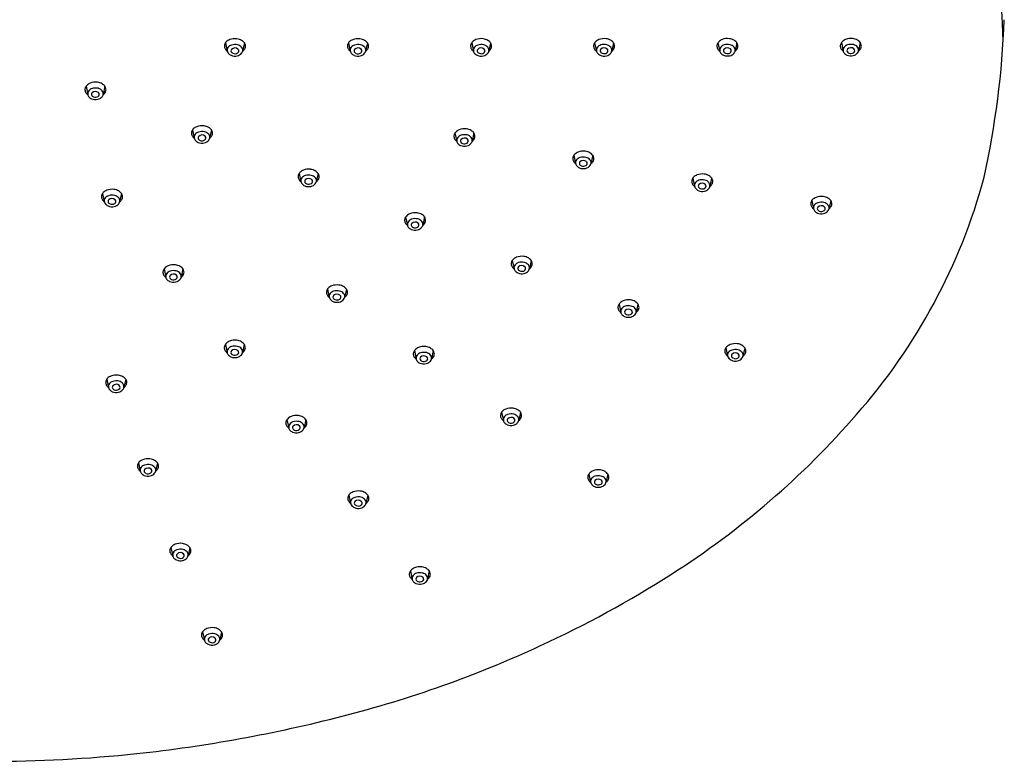
# Model space of a CAD drawing. Units: inches. Extents: x 4378.2 to 4392.2, y 281 to 291.2.
# Drawn here: x 4385.4 to 4392.2, y 281 to 286.1 of the extents above; entities that cross this region are included whole.
import ezdxf

# ---------------------------------------------------------------- set-up
doc = ezdxf.new("R2010")
doc.units = ezdxf.units.IN
doc.header["$LTSCALE"] = 0.64311
doc.header["$MEASUREMENT"] = 0
doc.layers.get('0').update_dxf_attribs({"color": 255, "linetype": 'CONTINUOUS'})

msp = doc.modelspace()

# ---------------------------------------------------------------- linework, layer by layer
for p, q in [((4386.8128, 285.914), (4386.8251, 285.8559)), ((4386.9434, 285.914), (4386.9311, 285.8559)), ((4387.6632, 285.9138), (4387.6755, 285.8557)), ((4387.7938, 285.9138), (4387.7815, 285.8557)), ((4388.5144, 285.9141), (4388.5267, 285.856)), ((4388.645, 285.9141), (4388.6327, 285.856)), ((4389.3644, 285.9145), (4389.3767, 285.8564)), ((4389.495, 285.9145), (4389.4827, 285.8564)), ((4390.2168, 285.9148), (4390.2291, 285.8567)), ((4390.3474, 285.9148), (4390.3351, 285.8567)), ((4391.0696, 285.9154), (4391.0819, 285.8572)), ((4391.2002, 285.9153), (4391.1879, 285.8572)), ((4385.8489, 285.6137), (4385.8613, 285.5556)), ((4385.9796, 285.6137), (4385.9672, 285.5556)), ((4386.5852, 285.3128), (4386.5975, 285.2547)), ((4386.7158, 285.3128), (4386.7035, 285.2547)), ((4388.3991, 285.2915), (4388.4114, 285.2333)), ((4388.5297, 285.2915), (4388.5174, 285.2333)), ((4389.2205, 285.1369), (4389.2328, 285.0788)), ((4389.3511, 285.1369), (4389.3388, 285.0787)), ((4387.3222, 285.0124), (4387.3345, 284.9542)), ((4387.4528, 285.0124), (4387.4405, 284.9542)), ((4390.0424, 284.9797), (4390.0547, 284.9216)), ((4390.173, 284.9797), (4390.1607, 284.9216)), ((4385.9631, 284.8735), (4385.9755, 284.8154)), ((4386.0938, 284.8735), (4386.0814, 284.8154)), ((4390.8652, 284.8245), (4390.8776, 284.7664)), ((4390.9959, 284.8245), (4390.9835, 284.7664)), ((4388.0581, 284.7114), (4388.0704, 284.6533)), ((4388.1887, 284.7114), (4388.1764, 284.6532)), ((4388.7951, 284.411), (4388.8074, 284.3529)), ((4388.9257, 284.411), (4388.9134, 284.3529)), ((4386.3881, 284.3523), (4386.4004, 284.2942)), ((4386.5187, 284.3523), (4386.5064, 284.2942)), ((4387.5178, 284.2132), (4387.5301, 284.1551)), ((4387.6484, 284.2132), (4387.6361, 284.1551)), ((4389.533, 284.1098), (4389.5453, 284.0517)), ((4389.6636, 284.1098), (4389.6513, 284.0517)), ((4386.8121, 283.8313), (4386.8244, 283.7732)), ((4386.9427, 283.8313), (4386.9304, 283.7731)), ((4388.1184, 283.7878), (4388.1307, 283.7297)), ((4388.249, 283.7878), (4388.2367, 283.7297)), ((4390.2711, 283.8074), (4390.2834, 283.7493)), ((4390.4017, 283.8074), (4390.3894, 283.7493)), ((4385.9923, 283.5906), (4386.0046, 283.5325)), ((4386.123, 283.5906), (4386.1106, 283.5325)), ((4387.2376, 283.3116), (4387.2499, 283.2535)), ((4387.3682, 283.3116), (4387.3559, 283.2534)), ((4388.7214, 283.3625), (4388.7337, 283.3044)), ((4388.852, 283.3625), (4388.8397, 283.3044)), ((4386.2118, 283.0126), (4386.2241, 282.9545)), ((4386.3424, 283.0126), (4386.3301, 282.9545)), ((4389.3244, 282.9356), (4389.3367, 282.8775)), ((4389.455, 282.9356), (4389.4427, 282.8775)), ((4387.6652, 282.7898), (4387.6775, 282.7317)), ((4387.7958, 282.7898), (4387.7835, 282.7316)), ((4386.4358, 282.4282), (4386.4482, 282.3701)), ((4386.5665, 282.4282), (4386.5542, 282.37)), ((4388.0908, 282.2658), (4388.1031, 282.2077)), ((4388.2214, 282.2658), (4388.2091, 282.2077)), ((4386.6548, 281.8457), (4386.6671, 281.7876)), ((4386.7854, 281.8457), (4386.7731, 281.7876))]:
    msp.add_line(p, q)
for centre, radius, start, end in [((4388.335, 285.8278), 3.8547, 1.50172, 28.3161), ((4385.9924, 286.3138), 6.2079, 347.64854, 357.78402), ((4386.8392, 285.891), 0.034, 165.8993, 202.33894), ((4386.8507, 285.8881), 0.0459, 135.46541, 165.8993), ((4386.8658, 285.8732), 0.0671, 110.91802, 135.46541), ((4386.8566, 285.8629), 0.0321, 140.57842, 197.99394), ((4386.8688, 285.8529), 0.048, 107.54668, 140.57842), ((4386.8786, 285.8398), 0.1029, 82.48344, 110.91802), ((4386.8785, 285.8223), 0.08, 76.80083, 107.54668), ((4386.8802, 285.8524), 0.0902, 60.75055, 82.48344), ((4386.8849, 285.8495), 0.0521, 40.48746, 76.80083), ((4386.8953, 285.8793), 0.0594, 34.9661, 60.75055), ((4386.8987, 285.862), 0.0335, 7.77931, 39.46608), ((4386.9121, 285.891), 0.0389, 8.93896, 34.9661), ((4386.9133, 285.8912), 0.0376, 329.04397, 8.93896), ((4387.6895, 285.8908), 0.034, 165.8993, 202.33894), ((4387.701, 285.8879), 0.0459, 135.46541, 165.8993), ((4387.7161, 285.873), 0.0671, 110.91802, 135.46541), ((4387.7069, 285.8627), 0.0321, 140.57842, 197.99394), ((4387.7191, 285.8527), 0.048, 107.54668, 140.57842), ((4387.7289, 285.8396), 0.1029, 82.48344, 110.91802), ((4387.7288, 285.8221), 0.08, 76.80083, 107.54668), ((4387.7306, 285.8522), 0.0902, 60.75055, 82.48344), ((4387.7352, 285.8492), 0.0521, 40.48746, 76.80083), ((4387.7456, 285.8791), 0.0594, 34.9661, 60.75055), ((4387.749, 285.8618), 0.0335, 7.77931, 39.46608), ((4387.7624, 285.8908), 0.0389, 8.93896, 34.9661), ((4387.7637, 285.891), 0.0376, 329.04397, 8.93896), ((4388.5408, 285.8911), 0.034, 165.8993, 202.33894), ((4388.5522, 285.8882), 0.0459, 135.46541, 165.8993), ((4388.5674, 285.8733), 0.0671, 110.91802, 135.46541), ((4388.5581, 285.863), 0.0321, 140.57842, 197.99394), ((4388.5704, 285.853), 0.048, 107.54668, 140.57842), ((4388.5801, 285.84), 0.1029, 82.48344, 110.91802), ((4388.5801, 285.8224), 0.08, 76.80083, 107.54668), ((4388.5818, 285.8525), 0.0902, 60.75055, 82.48344), ((4388.5864, 285.8496), 0.0521, 40.48746, 76.80083), ((4388.5969, 285.8794), 0.0594, 34.9661, 60.75055), ((4388.6002, 285.8621), 0.0335, 7.77931, 39.46608), ((4388.6136, 285.8911), 0.0389, 8.93896, 34.9661), ((4388.6149, 285.8913), 0.0376, 329.04397, 8.93896), ((4389.3908, 285.8915), 0.034, 165.8993, 202.33894), ((4389.4023, 285.8886), 0.0459, 135.46541, 165.8993), ((4389.4174, 285.8737), 0.0671, 110.91802, 135.46541), ((4389.4082, 285.8634), 0.0321, 140.57842, 197.99394), ((4389.4204, 285.8534), 0.048, 107.54668, 140.57842), ((4389.4302, 285.8403), 0.1029, 82.48344, 110.91802), ((4389.4301, 285.8228), 0.08, 76.80083, 107.54668), ((4389.4318, 285.8529), 0.0902, 60.75055, 82.48344), ((4389.4365, 285.8499), 0.0521, 40.48746, 76.80083), ((4389.4469, 285.8798), 0.0594, 34.9661, 60.75055), ((4389.4502, 285.8625), 0.0335, 7.77931, 39.46608), ((4389.4636, 285.8915), 0.0389, 8.93896, 34.9661), ((4389.4649, 285.8917), 0.0376, 329.04397, 8.93896), ((4390.2432, 285.8918), 0.034, 165.8993, 202.33894), ((4390.2546, 285.8889), 0.0459, 135.46541, 165.8993), ((4390.2698, 285.874), 0.0671, 110.91802, 135.46541), ((4390.2605, 285.8637), 0.0321, 140.57842, 197.99394), ((4390.2728, 285.8536), 0.048, 107.54668, 140.57842), ((4390.2826, 285.8406), 0.1029, 82.48344, 110.91802), ((4390.2825, 285.823), 0.08, 76.80083, 107.54668), ((4390.2842, 285.8532), 0.0902, 60.75055, 82.48344), ((4390.2888, 285.8502), 0.0521, 40.48746, 76.80083), ((4390.2993, 285.88), 0.0594, 34.9661, 60.75055), ((4390.3026, 285.8628), 0.0335, 7.77931, 39.46608), ((4390.316, 285.8918), 0.0389, 8.93896, 34.9661), ((4390.3173, 285.892), 0.0376, 329.04397, 8.93896), ((4391.096, 285.8923), 0.034, 165.8993, 202.33894), ((4391.1074, 285.8895), 0.0459, 135.46541, 165.8993), ((4391.1226, 285.8746), 0.0671, 110.91802, 135.46541), ((4391.1133, 285.8642), 0.0321, 140.57842, 197.99394), ((4391.1256, 285.8542), 0.048, 107.54668, 140.57842), ((4391.1353, 285.8412), 0.1029, 82.48344, 110.91802), ((4391.1353, 285.8236), 0.08, 76.80083, 107.54668), ((4391.137, 285.8537), 0.0902, 60.75055, 82.48344), ((4391.1416, 285.8508), 0.0521, 40.48746, 76.80083), ((4391.1521, 285.8806), 0.0594, 34.9661, 60.75055), ((4391.1554, 285.8633), 0.0335, 7.77931, 39.46608), ((4391.1688, 285.8923), 0.0389, 8.93896, 34.9661), ((4391.1701, 285.8925), 0.0376, 329.04397, 8.93896), ((4386.8554, 285.8977), 0.0516, 202.33894, 223.55484), ((4386.8561, 285.8983), 0.0525, 223.55484, 234.02886), ((4386.8608, 285.8653), 0.0369, 199.48501, 216.10537), ((4386.8726, 285.8762), 0.0528, 218.10664, 246.24143), ((4386.8659, 285.8585), 0.015, 135.73251, 230.61638), ((4386.878, 285.8884), 0.0662, 246.24143, 284.20319), ((4386.8782, 285.8464), 0.0322, 49.4233, 135.73251), ((4386.8754, 285.8669), 0.0276, 226.42701, 246.99721), ((4386.878, 285.8732), 0.0344, 246.99721, 303.64996), ((4386.883, 285.8769), 0.0539, 281.96045, 320.19029), ((4386.8869, 285.8599), 0.0185, 303.64996, 346.3949), ((4386.8884, 285.8583), 0.0166, 350.51905, 49.52754), ((4386.8986, 285.8636), 0.0334, 320.69561, 5.03125), ((4386.8983, 285.9002), 0.0551, 306.4238, 329.04397), ((4387.7058, 285.8975), 0.0516, 202.33894, 223.55484), ((4387.7064, 285.8981), 0.0525, 223.55484, 234.02886), ((4387.7111, 285.8651), 0.0369, 199.48501, 216.10537), ((4387.7229, 285.876), 0.0528, 218.10664, 246.24143), ((4387.7162, 285.8583), 0.015, 135.73251, 230.61638), ((4387.7283, 285.8882), 0.0662, 246.24143, 284.20319), ((4387.7286, 285.8462), 0.0322, 49.4233, 135.73251), ((4387.7257, 285.8667), 0.0276, 226.42701, 246.99721), ((4387.7284, 285.873), 0.0344, 246.99721, 303.64996), ((4387.7334, 285.8767), 0.0539, 281.96045, 320.19029), ((4387.7372, 285.8597), 0.0185, 303.64996, 346.3949), ((4387.7388, 285.8581), 0.0166, 350.51905, 49.52754), ((4387.7489, 285.8634), 0.0334, 320.69561, 5.03125), ((4387.7486, 285.9), 0.0551, 306.4238, 329.04397), ((4388.557, 285.8978), 0.0516, 202.33894, 223.55484), ((4388.5577, 285.8984), 0.0525, 223.55484, 234.02886), ((4388.5624, 285.8654), 0.0369, 199.48501, 216.10537), ((4388.5741, 285.8763), 0.0528, 218.10664, 246.24143), ((4388.5674, 285.8586), 0.015, 135.73251, 230.61638), ((4388.5795, 285.8885), 0.0662, 246.24143, 284.20319), ((4388.5798, 285.8466), 0.0322, 49.4233, 135.73251), ((4388.5769, 285.867), 0.0276, 226.42701, 246.99721), ((4388.5796, 285.8733), 0.0344, 246.99721, 303.64996), ((4388.5846, 285.877), 0.0539, 281.96045, 320.19029), ((4388.5884, 285.86), 0.0185, 303.64996, 346.3949), ((4388.59, 285.8584), 0.0166, 350.51905, 49.52754), ((4388.6001, 285.8637), 0.0334, 320.69561, 5.03125), ((4388.5999, 285.9003), 0.0551, 306.4238, 329.04397), ((4389.407, 285.8982), 0.0516, 202.33894, 223.55484), ((4389.4077, 285.8988), 0.0525, 223.55484, 234.02886), ((4389.4124, 285.8658), 0.0369, 199.48501, 216.10537), ((4389.4242, 285.8767), 0.0528, 218.10664, 246.24143), ((4389.4175, 285.859), 0.015, 135.73251, 230.61638), ((4389.4295, 285.8889), 0.0662, 246.24143, 284.20319), ((4389.4298, 285.8469), 0.0322, 49.4233, 135.73251), ((4389.427, 285.8674), 0.0276, 226.42701, 246.99721), ((4389.4296, 285.8737), 0.0344, 246.99721, 303.64996), ((4389.4346, 285.8774), 0.0539, 281.96045, 320.19029), ((4389.4384, 285.8604), 0.0185, 303.64996, 346.3949), ((4389.44, 285.8588), 0.0166, 350.51905, 49.52754), ((4389.4501, 285.8641), 0.0334, 320.69561, 5.03125), ((4389.4499, 285.9007), 0.0551, 306.4238, 329.04397), ((4390.2594, 285.8984), 0.0516, 202.33894, 223.55484), ((4390.2601, 285.8991), 0.0525, 223.55484, 234.02886), ((4390.2648, 285.8661), 0.0369, 199.48501, 216.10537), ((4390.2766, 285.8769), 0.0528, 218.10664, 246.24143), ((4390.2698, 285.8593), 0.015, 135.73251, 230.61638), ((4390.2819, 285.8892), 0.0662, 246.24143, 284.20319), ((4390.2822, 285.8472), 0.0322, 49.4233, 135.73251), ((4390.2793, 285.8676), 0.0276, 226.42701, 246.99721), ((4390.282, 285.8739), 0.0344, 246.99721, 303.64996), ((4390.287, 285.8777), 0.0539, 281.96045, 320.19029), ((4390.2908, 285.8607), 0.0185, 303.64996, 346.3949), ((4390.2924, 285.8591), 0.0166, 350.51905, 49.52754), ((4390.3025, 285.8644), 0.0334, 320.69561, 5.03125), ((4390.3023, 285.901), 0.0551, 306.4238, 329.04397), ((4391.1122, 285.899), 0.0516, 202.33894, 223.55484), ((4391.1129, 285.8996), 0.0525, 223.55484, 234.02886), ((4391.1176, 285.8666), 0.0369, 199.48501, 216.10537), ((4391.1293, 285.8775), 0.0528, 218.10664, 246.24143), ((4391.1226, 285.8598), 0.015, 135.73251, 230.61638), ((4391.1347, 285.8897), 0.0662, 246.24143, 284.20319), ((4391.135, 285.8478), 0.0322, 49.4233, 135.73251), ((4391.1321, 285.8682), 0.0276, 226.42701, 246.99721), ((4391.1348, 285.8745), 0.0344, 246.99721, 303.64996), ((4391.1398, 285.8783), 0.0539, 281.96045, 320.19029), ((4391.1436, 285.8612), 0.0185, 303.64996, 346.3949), ((4391.1452, 285.8596), 0.0166, 350.51905, 49.52754), ((4391.1553, 285.8649), 0.0334, 320.69561, 5.03125), ((4391.1551, 285.9015), 0.0551, 306.4238, 329.04397), ((4385.8868, 285.5878), 0.0459, 135.46541, 165.8993), ((4385.9019, 285.5729), 0.0671, 110.91802, 135.46541), ((4385.9147, 285.5395), 0.1029, 82.48344, 110.91802), ((4385.9164, 285.5521), 0.0902, 60.75055, 82.48344), ((4385.9314, 285.5789), 0.0594, 34.9661, 60.75055), ((4385.9482, 285.5907), 0.0389, 8.93896, 34.9661), ((4385.8753, 285.5907), 0.034, 165.8993, 202.33894), ((4385.8915, 285.5973), 0.0516, 202.33894, 223.55484), ((4385.8922, 285.598), 0.0525, 223.55484, 234.02886), ((4385.8927, 285.5626), 0.0321, 140.57842, 197.99394), ((4385.8969, 285.565), 0.0369, 199.48501, 216.10537), ((4385.9087, 285.5758), 0.0528, 218.10664, 246.24143), ((4385.9049, 285.5525), 0.048, 107.54668, 140.57842), ((4385.902, 285.5581), 0.015, 135.73251, 230.61638), ((4385.9146, 285.5219), 0.08, 76.80083, 107.54668), ((4385.9144, 285.5461), 0.0322, 49.4233, 135.73251), ((4385.9115, 285.5665), 0.0276, 226.42701, 246.99721), ((4385.9142, 285.5728), 0.0344, 246.99721, 303.64996), ((4385.9191, 285.5766), 0.0539, 281.96045, 320.19029), ((4385.921, 285.5491), 0.0521, 40.48746, 76.80083), ((4385.923, 285.5596), 0.0185, 303.64996, 346.3949), ((4385.9246, 285.558), 0.0166, 350.51905, 49.52754), ((4385.9347, 285.5633), 0.0334, 320.69561, 5.03125), ((4385.9348, 285.5617), 0.0335, 7.77931, 39.46608), ((4385.9344, 285.5999), 0.0551, 306.4238, 329.04397), ((4385.9495, 285.5909), 0.0376, 329.04397, 8.93896), ((4385.9141, 285.588), 0.0662, 246.24143, 284.20319), ((4386.651, 285.2387), 0.1029, 82.48344, 110.91802), ((4386.6526, 285.2512), 0.0902, 60.75055, 82.48344), ((4386.6116, 285.2898), 0.034, 165.8993, 202.33894), ((4386.6231, 285.2869), 0.0459, 135.46541, 165.8993), ((4386.6278, 285.2965), 0.0516, 202.33894, 223.55484), ((4386.6382, 285.272), 0.0671, 110.91802, 135.46541), ((4386.629, 285.2617), 0.0321, 140.57842, 197.99394), ((4386.6412, 285.2517), 0.048, 107.54668, 140.57842), ((4386.6509, 285.2211), 0.08, 76.80083, 107.54668), ((4386.6506, 285.2453), 0.0322, 49.4233, 135.73251), ((4386.6573, 285.2483), 0.0521, 40.48746, 76.80083), ((4386.6608, 285.2571), 0.0166, 350.51905, 49.52754), ((4386.6677, 285.2781), 0.0594, 34.9661, 60.75055), ((4386.671, 285.2608), 0.0335, 7.77931, 39.46608), ((4386.6707, 285.299), 0.0551, 306.4238, 329.04397), ((4386.6845, 285.2898), 0.0389, 8.93896, 34.9661), ((4386.6857, 285.29), 0.0376, 329.04397, 8.93896), ((4388.4255, 285.2684), 0.034, 165.8993, 202.33894), ((4388.437, 285.2656), 0.0459, 135.46541, 165.8993), ((4388.4521, 285.2507), 0.0671, 110.91802, 135.46541), ((4388.4551, 285.2303), 0.048, 107.54668, 140.57842), ((4388.4649, 285.2173), 0.1029, 82.48344, 110.91802), ((4388.4648, 285.1997), 0.08, 76.80083, 107.54668), ((4388.4665, 285.2298), 0.0902, 60.75055, 82.48344), ((4388.4712, 285.2269), 0.0521, 40.48746, 76.80083), ((4388.4816, 285.2567), 0.0594, 34.9661, 60.75055), ((4388.4984, 285.2684), 0.0389, 8.93896, 34.9661), ((4388.4996, 285.2686), 0.0376, 329.04397, 8.93896), ((4386.6285, 285.2971), 0.0525, 223.55484, 234.02886), ((4386.6332, 285.2641), 0.0369, 199.48501, 216.10537), ((4386.645, 285.275), 0.0528, 218.10664, 246.24143), ((4386.6383, 285.2573), 0.015, 135.73251, 230.61638), ((4386.6503, 285.2872), 0.0662, 246.24143, 284.20319), ((4386.6478, 285.2657), 0.0276, 226.42701, 246.99721), ((4386.6504, 285.272), 0.0344, 246.99721, 303.64996), ((4386.6554, 285.2757), 0.0539, 281.96045, 320.19029), ((4386.6592, 285.2587), 0.0185, 303.64996, 346.3949), ((4386.6709, 285.2624), 0.0334, 320.69561, 5.03125), ((4388.4417, 285.2751), 0.0516, 202.33894, 223.55484), ((4388.4424, 285.2758), 0.0525, 223.55484, 234.02886), ((4388.4429, 285.2403), 0.0321, 140.57842, 197.99394), ((4388.4471, 285.2427), 0.0369, 199.48501, 216.10537), ((4388.4589, 285.2536), 0.0528, 218.10664, 246.24143), ((4388.4522, 285.2359), 0.015, 135.73251, 230.61638), ((4388.4642, 285.2658), 0.0662, 246.24143, 284.20319), ((4388.4645, 285.2239), 0.0322, 49.4233, 135.73251), ((4388.4617, 285.2443), 0.0276, 226.42701, 246.99721), ((4388.4643, 285.2506), 0.0344, 246.99721, 303.64996), ((4388.4693, 285.2544), 0.0539, 281.96045, 320.19029), ((4388.4731, 285.2373), 0.0185, 303.64996, 346.3949), ((4388.4747, 285.2357), 0.0166, 350.51905, 49.52754), ((4388.4848, 285.241), 0.0334, 320.69561, 5.03125), ((4388.4849, 285.2394), 0.0335, 7.77931, 39.46608), ((4388.4846, 285.2776), 0.0551, 306.4238, 329.04397), ((4389.2583, 285.111), 0.0459, 135.46541, 165.8993), ((4389.2734, 285.0961), 0.0671, 110.91802, 135.46541), ((4389.2862, 285.0627), 0.1029, 82.48344, 110.91802), ((4389.2879, 285.0752), 0.0902, 60.75055, 82.48344), ((4389.3029, 285.1021), 0.0594, 34.9661, 60.75055), ((4389.3197, 285.1138), 0.0389, 8.93896, 34.9661), ((4389.2468, 285.1139), 0.034, 165.8993, 202.33894), ((4389.263, 285.1205), 0.0516, 202.33894, 223.55484), ((4389.2637, 285.1212), 0.0525, 223.55484, 234.02886), ((4389.2642, 285.0858), 0.0321, 140.57842, 197.99394), ((4389.2684, 285.0881), 0.0369, 199.48501, 216.10537), ((4389.2802, 285.099), 0.0528, 218.10664, 246.24143), ((4389.2764, 285.0757), 0.048, 107.54668, 140.57842), ((4389.2735, 285.0813), 0.015, 135.73251, 230.61638), ((4389.2861, 285.0451), 0.08, 76.80083, 107.54668), ((4389.2859, 285.0693), 0.0322, 49.4233, 135.73251), ((4389.283, 285.0897), 0.0276, 226.42701, 246.99721), ((4389.2857, 285.096), 0.0344, 246.99721, 303.64996), ((4389.2907, 285.0998), 0.0539, 281.96045, 320.19029), ((4389.2925, 285.0723), 0.0521, 40.48746, 76.80083), ((4389.2945, 285.0827), 0.0185, 303.64996, 346.3949), ((4389.2961, 285.0811), 0.0166, 350.51905, 49.52754), ((4389.3062, 285.0864), 0.0334, 320.69561, 5.03125), ((4389.3063, 285.0848), 0.0335, 7.77931, 39.46608), ((4389.3059, 285.1231), 0.0551, 306.4238, 329.04397), ((4389.321, 285.114), 0.0376, 329.04397, 8.93896), ((4387.3486, 284.9893), 0.034, 165.8993, 202.33894), ((4387.3601, 284.9865), 0.0459, 135.46541, 165.8993), ((4387.3752, 284.9716), 0.0671, 110.91802, 135.46541), ((4387.3782, 284.9512), 0.048, 107.54668, 140.57842), ((4387.388, 284.9382), 0.1029, 82.48344, 110.91802), ((4387.3879, 284.9206), 0.08, 76.80083, 107.54668), ((4387.3896, 284.9507), 0.0902, 60.75055, 82.48344), ((4387.3943, 284.9478), 0.0521, 40.48746, 76.80083), ((4387.4047, 284.9776), 0.0594, 34.9661, 60.75055), ((4387.4215, 284.9893), 0.0389, 8.93896, 34.9661), ((4389.2856, 285.1112), 0.0662, 246.24143, 284.20319), ((4390.0954, 284.9389), 0.0671, 110.91802, 135.46541), ((4390.1082, 284.9055), 0.1029, 82.48344, 110.91802), ((4390.1098, 284.9181), 0.0902, 60.75055, 82.48344), ((4390.1249, 284.945), 0.0594, 34.9661, 60.75055), ((4387.3648, 284.996), 0.0516, 202.33894, 223.55484), ((4387.3655, 284.9966), 0.0525, 223.55484, 234.02886), ((4387.366, 284.9612), 0.0321, 140.57842, 197.99394), ((4387.3702, 284.9636), 0.0369, 199.48501, 216.10537), ((4387.382, 284.9745), 0.0528, 218.10664, 246.24143), ((4387.3753, 284.9568), 0.015, 135.73251, 230.61638), ((4387.3876, 284.9448), 0.0322, 49.4233, 135.73251), ((4387.3848, 284.9652), 0.0276, 226.42701, 246.99721), ((4387.3874, 284.9715), 0.0344, 246.99721, 303.64996), ((4387.3924, 284.9753), 0.0539, 281.96045, 320.19029), ((4387.3962, 284.9582), 0.0185, 303.64996, 346.3949), ((4387.3978, 284.9566), 0.0166, 350.51905, 49.52754), ((4387.408, 284.9619), 0.0334, 320.69561, 5.03125), ((4387.408, 284.9603), 0.0335, 7.77931, 39.46608), ((4387.4077, 284.9985), 0.0551, 306.4238, 329.04397), ((4387.4227, 284.9895), 0.0376, 329.04397, 8.93896), ((4390.0688, 284.9567), 0.034, 165.8993, 202.33894), ((4390.0803, 284.9538), 0.0459, 135.46541, 165.8993), ((4390.085, 284.9634), 0.0516, 202.33894, 223.55484), ((4390.0862, 284.9286), 0.0321, 140.57842, 197.99394), ((4390.0984, 284.9186), 0.048, 107.54668, 140.57842), ((4390.0955, 284.9242), 0.015, 135.73251, 230.61638), ((4390.1081, 284.888), 0.08, 76.80083, 107.54668), ((4390.1078, 284.9121), 0.0322, 49.4233, 135.73251), ((4390.1145, 284.9152), 0.0521, 40.48746, 76.80083), ((4390.118, 284.924), 0.0166, 350.51905, 49.52754), ((4390.1281, 284.9293), 0.0334, 320.69561, 5.03125), ((4390.1282, 284.9277), 0.0335, 7.77931, 39.46608), ((4390.1279, 284.9659), 0.0551, 306.4238, 329.04397), ((4390.1416, 284.9567), 0.0389, 8.93896, 34.9661), ((4390.1429, 284.9569), 0.0376, 329.04397, 8.93896), ((4388.0978, 286.0592), 4.1017, 318.61085, 344.8298), ((4386.001, 284.8476), 0.0459, 135.46541, 165.8993), ((4386.0161, 284.8327), 0.0671, 110.91802, 135.46541), ((4386.0289, 284.7993), 0.1029, 82.48344, 110.91802), ((4386.0288, 284.7818), 0.08, 76.80083, 107.54668), ((4386.0306, 284.8119), 0.0902, 60.75055, 82.48344), ((4386.0456, 284.8388), 0.0594, 34.9661, 60.75055), ((4386.0624, 284.8505), 0.0389, 8.93896, 34.9661), ((4387.3873, 284.9867), 0.0662, 246.24143, 284.20319), ((4390.0857, 284.964), 0.0525, 223.55484, 234.02886), ((4390.0904, 284.931), 0.0369, 199.48501, 216.10537), ((4390.1022, 284.9419), 0.0528, 218.10664, 246.24143), ((4390.1075, 284.9541), 0.0662, 246.24143, 284.20319), ((4390.105, 284.9326), 0.0276, 226.42701, 246.99721), ((4390.1076, 284.9389), 0.0344, 246.99721, 303.64996), ((4390.1126, 284.9426), 0.0539, 281.96045, 320.19029), ((4390.1164, 284.9256), 0.0185, 303.64996, 346.3949), ((4385.9895, 284.8505), 0.034, 165.8993, 202.33894), ((4386.0057, 284.8572), 0.0516, 202.33894, 223.55484), ((4386.0064, 284.8578), 0.0525, 223.55484, 234.02886), ((4386.0069, 284.8224), 0.0321, 140.57842, 197.99394), ((4386.0111, 284.8248), 0.0369, 199.48501, 216.10537), ((4386.0229, 284.8357), 0.0528, 218.10664, 246.24143), ((4386.0191, 284.8124), 0.048, 107.54668, 140.57842), ((4386.0162, 284.818), 0.015, 135.73251, 230.61638), ((4386.0286, 284.806), 0.0322, 49.4233, 135.73251), ((4386.0257, 284.8264), 0.0276, 226.42701, 246.99721), ((4386.0284, 284.8327), 0.0344, 246.99721, 303.64996), ((4386.0334, 284.8364), 0.0539, 281.96045, 320.19029), ((4386.0352, 284.809), 0.0521, 40.48746, 76.80083), ((4386.0372, 284.8194), 0.0185, 303.64996, 346.3949), ((4386.0388, 284.8178), 0.0166, 350.51905, 49.52754), ((4386.0489, 284.8231), 0.0334, 320.69561, 5.03125), ((4386.049, 284.8215), 0.0335, 7.77931, 39.46608), ((4386.0486, 284.8597), 0.0551, 306.4238, 329.04397), ((4386.0637, 284.8507), 0.0376, 329.04397, 8.93896), ((4390.8916, 284.8015), 0.034, 165.8993, 202.33894), ((4390.9031, 284.7986), 0.0459, 135.46541, 165.8993), ((4390.9182, 284.7837), 0.0671, 110.91802, 135.46541), ((4390.909, 284.7734), 0.0321, 140.57842, 197.99394), ((4390.9212, 284.7634), 0.048, 107.54668, 140.57842), ((4390.931, 284.7503), 0.1029, 82.48344, 110.91802), ((4390.9309, 284.7328), 0.08, 76.80083, 107.54668), ((4390.9327, 284.7629), 0.0902, 60.75055, 82.48344), ((4390.9373, 284.76), 0.0521, 40.48746, 76.80083), ((4390.9477, 284.7898), 0.0594, 34.9661, 60.75055), ((4390.9511, 284.7725), 0.0335, 7.77931, 39.46608), ((4390.9645, 284.8015), 0.0389, 8.93896, 34.9661), ((4390.9658, 284.8017), 0.0376, 329.04397, 8.93896), ((4386.0283, 284.8479), 0.0662, 246.24143, 284.20319), ((4388.111, 284.6706), 0.0671, 110.91802, 135.46541), ((4388.1238, 284.6372), 0.1029, 82.48344, 110.91802), ((4388.1255, 284.6497), 0.0902, 60.75055, 82.48344), ((4388.1405, 284.6766), 0.0594, 34.9661, 60.75055), ((4390.9078, 284.8082), 0.0516, 202.33894, 223.55484), ((4390.9085, 284.8088), 0.0525, 223.55484, 234.02886), ((4390.9132, 284.7758), 0.0369, 199.48501, 216.10537), ((4390.925, 284.7867), 0.0528, 218.10664, 246.24143), ((4390.9183, 284.769), 0.015, 135.73251, 230.61638), ((4390.9304, 284.7989), 0.0662, 246.24143, 284.20319), ((4390.9307, 284.7569), 0.0322, 49.4233, 135.73251), ((4390.9278, 284.7774), 0.0276, 226.42701, 246.99721), ((4390.9305, 284.7837), 0.0344, 246.99721, 303.64996), ((4390.9355, 284.7874), 0.0539, 281.96045, 320.19029), ((4390.9393, 284.7704), 0.0185, 303.64996, 346.3949), ((4390.9409, 284.7688), 0.0166, 350.51905, 49.52754), ((4390.951, 284.7741), 0.0334, 320.69561, 5.03125), ((4390.9507, 284.8107), 0.0551, 306.4238, 329.04397), ((4388.0844, 284.6884), 0.034, 165.8993, 202.33894), ((4388.0959, 284.6855), 0.0459, 135.46541, 165.8993), ((4388.1007, 284.695), 0.0516, 202.33894, 223.55484), ((4388.1013, 284.6957), 0.0525, 223.55484, 234.02886), ((4388.1018, 284.6603), 0.0321, 140.57842, 197.99394), ((4388.114, 284.6502), 0.048, 107.54668, 140.57842), ((4388.1111, 284.6558), 0.015, 135.73251, 230.61638), ((4388.1237, 284.6196), 0.08, 76.80083, 107.54668), ((4388.1235, 284.6438), 0.0322, 49.4233, 135.73251), ((4388.1301, 284.6468), 0.0521, 40.48746, 76.80083), ((4388.1337, 284.6556), 0.0166, 350.51905, 49.52754), ((4388.1438, 284.6609), 0.0334, 320.69561, 5.03125), ((4388.1439, 284.6593), 0.0335, 7.77931, 39.46608), ((4388.1435, 284.6976), 0.0551, 306.4238, 329.04397), ((4388.1573, 284.6884), 0.0389, 8.93896, 34.9661), ((4388.1586, 284.6886), 0.0376, 329.04397, 8.93896), ((4388.106, 284.6626), 0.0369, 199.48501, 216.10537), ((4388.1178, 284.6735), 0.0528, 218.10664, 246.24143), ((4388.1232, 284.6857), 0.0662, 246.24143, 284.20319), ((4388.1206, 284.6642), 0.0276, 226.42701, 246.99721), ((4388.1233, 284.6705), 0.0344, 246.99721, 303.64996), ((4388.1283, 284.6743), 0.0539, 281.96045, 320.19029), ((4388.1321, 284.6573), 0.0185, 303.64996, 346.3949), ((4388.8215, 284.388), 0.034, 165.8993, 202.33894), ((4388.833, 284.3851), 0.0459, 135.46541, 165.8993), ((4388.8481, 284.3702), 0.0671, 110.91802, 135.46541), ((4388.8511, 284.3499), 0.048, 107.54668, 140.57842), ((4388.8609, 284.3368), 0.1029, 82.48344, 110.91802), ((4388.8608, 284.3193), 0.08, 76.80083, 107.54668), ((4388.8625, 284.3494), 0.0902, 60.75055, 82.48344), ((4388.8672, 284.3464), 0.0521, 40.48746, 76.80083), ((4388.8776, 284.3763), 0.0594, 34.9661, 60.75055), ((4388.8944, 284.388), 0.0389, 8.93896, 34.9661), ((4388.8956, 284.3882), 0.0376, 329.04397, 8.93896), ((4386.4145, 284.3293), 0.034, 165.8993, 202.33894), ((4386.426, 284.3264), 0.0459, 135.46541, 165.8993), ((4386.4307, 284.336), 0.0516, 202.33894, 223.55484), ((4386.4411, 284.3115), 0.0671, 110.91802, 135.46541), ((4386.4319, 284.3012), 0.0321, 140.57842, 197.99394), ((4386.4441, 284.2911), 0.048, 107.54668, 140.57842), ((4386.4539, 284.2781), 0.1029, 82.48344, 110.91802), ((4386.4538, 284.2605), 0.08, 76.80083, 107.54668), ((4386.4535, 284.2847), 0.0322, 49.4233, 135.73251), ((4386.4555, 284.2907), 0.0902, 60.75055, 82.48344), ((4386.4602, 284.2877), 0.0521, 40.48746, 76.80083), ((4386.4706, 284.3175), 0.0594, 34.9661, 60.75055), ((4386.474, 284.3003), 0.0335, 7.77931, 39.46608), ((4386.4874, 284.3293), 0.0389, 8.93896, 34.9661), ((4386.4886, 284.3295), 0.0376, 329.04397, 8.93896), ((4388.8377, 284.3947), 0.0516, 202.33894, 223.55484), ((4388.8384, 284.3953), 0.0525, 223.55484, 234.02886), ((4388.8389, 284.3599), 0.0321, 140.57842, 197.99394), ((4388.8431, 284.3623), 0.0369, 199.48501, 216.10537), ((4388.8549, 284.3732), 0.0528, 218.10664, 246.24143), ((4388.8482, 284.3555), 0.015, 135.73251, 230.61638), ((4388.8603, 284.3854), 0.0662, 246.24143, 284.20319), ((4388.8605, 284.3434), 0.0322, 49.4233, 135.73251), ((4388.8577, 284.3639), 0.0276, 226.42701, 246.99721), ((4388.8603, 284.3702), 0.0344, 246.99721, 303.64996), ((4388.8653, 284.3739), 0.0539, 281.96045, 320.19029), ((4388.8692, 284.3569), 0.0185, 303.64996, 346.3949), ((4388.8707, 284.3553), 0.0166, 350.51905, 49.52754), ((4388.8809, 284.3606), 0.0334, 320.69561, 5.03125), ((4388.881, 284.359), 0.0335, 7.77931, 39.46608), ((4388.8806, 284.3972), 0.0551, 306.4238, 329.04397), ((4386.4314, 284.3366), 0.0525, 223.55484, 234.02886), ((4386.4361, 284.3036), 0.0369, 199.48501, 216.10537), ((4386.4479, 284.3144), 0.0528, 218.10664, 246.24143), ((4386.4412, 284.2968), 0.015, 135.73251, 230.61638), ((4386.4533, 284.3267), 0.0662, 246.24143, 284.20319), ((4386.4507, 284.3052), 0.0276, 226.42701, 246.99721), ((4386.4533, 284.3114), 0.0344, 246.99721, 303.64996), ((4386.4583, 284.3152), 0.0539, 281.96045, 320.19029), ((4386.4622, 284.2982), 0.0185, 303.64996, 346.3949), ((4386.4637, 284.2966), 0.0166, 350.51905, 49.52754), ((4386.4739, 284.3019), 0.0334, 320.69561, 5.03125), ((4386.4736, 284.3385), 0.0551, 306.4238, 329.04397), ((4387.5442, 284.1902), 0.034, 165.8993, 202.33894), ((4387.5556, 284.1873), 0.0459, 135.46541, 165.8993), ((4387.5708, 284.1724), 0.0671, 110.91802, 135.46541), ((4387.5615, 284.1621), 0.0321, 140.57842, 197.99394), ((4387.5738, 284.152), 0.048, 107.54668, 140.57842), ((4387.5835, 284.139), 0.1029, 82.48344, 110.91802), ((4387.5835, 284.1214), 0.08, 76.80083, 107.54668), ((4387.5852, 284.1516), 0.0902, 60.75055, 82.48344), ((4387.5898, 284.1486), 0.0521, 40.48746, 76.80083), ((4387.6003, 284.1785), 0.0594, 34.9661, 60.75055), ((4387.6036, 284.1612), 0.0335, 7.77931, 39.46608), ((4387.617, 284.1902), 0.0389, 8.93896, 34.9661), ((4387.6183, 284.1904), 0.0376, 329.04397, 8.93896), ((4387.5604, 284.1969), 0.0516, 202.33894, 223.55484), ((4387.5611, 284.1975), 0.0525, 223.55484, 234.02886), ((4387.5658, 284.1645), 0.0369, 199.48501, 216.10537), ((4387.5775, 284.1754), 0.0528, 218.10664, 246.24143), ((4387.5708, 284.1577), 0.015, 135.73251, 230.61638), ((4387.5829, 284.1876), 0.0662, 246.24143, 284.20319), ((4387.5832, 284.1456), 0.0322, 49.4233, 135.73251), ((4387.5803, 284.1661), 0.0276, 226.42701, 246.99721), ((4387.583, 284.1723), 0.0344, 246.99721, 303.64996), ((4387.588, 284.1761), 0.0539, 281.96045, 320.19029), ((4387.5918, 284.1591), 0.0185, 303.64996, 346.3949), ((4387.5934, 284.1575), 0.0166, 350.51905, 49.52754), ((4387.6035, 284.1628), 0.0334, 320.69561, 5.03125), ((4387.6033, 284.1994), 0.0551, 306.4238, 329.04397), ((4389.5708, 284.0839), 0.0459, 135.46541, 165.8993), ((4389.586, 284.069), 0.0671, 110.91802, 135.46541), ((4389.5987, 284.0357), 0.1029, 82.48344, 110.91802), ((4389.6004, 284.0482), 0.0902, 60.75055, 82.48344), ((4389.6154, 284.0751), 0.0594, 34.9661, 60.75055), ((4389.5593, 284.0868), 0.034, 165.8993, 202.33894), ((4389.5756, 284.0935), 0.0516, 202.33894, 223.55484), ((4389.5762, 284.0941), 0.0525, 223.55484, 234.02886), ((4389.5767, 284.0587), 0.0321, 140.57842, 197.99394), ((4389.5809, 284.0611), 0.0369, 199.48501, 216.10537), ((4389.589, 284.0487), 0.048, 107.54668, 140.57842), ((4389.586, 284.0543), 0.015, 135.73251, 230.61638), ((4389.5986, 284.0181), 0.08, 76.80083, 107.54668), ((4389.5984, 284.0423), 0.0322, 49.4233, 135.73251), ((4389.605, 284.0453), 0.0521, 40.48746, 76.80083), ((4389.607, 284.0557), 0.0185, 303.64996, 346.3949), ((4389.6086, 284.0541), 0.0166, 350.51905, 49.52754), ((4389.6187, 284.0594), 0.0334, 320.69561, 5.03125), ((4389.6188, 284.0578), 0.0335, 7.77931, 39.46608), ((4389.6185, 284.096), 0.0551, 306.4238, 329.04397), ((4389.6322, 284.0868), 0.0389, 8.93896, 34.9661), ((4389.6335, 284.087), 0.0376, 329.04397, 8.93896), ((4389.5927, 284.072), 0.0528, 218.10664, 246.24143), ((4389.5981, 284.0842), 0.0662, 246.24143, 284.20319), ((4389.5955, 284.0627), 0.0276, 226.42701, 246.99721), ((4389.5982, 284.069), 0.0344, 246.99721, 303.64996), ((4389.6032, 284.0727), 0.0539, 281.96045, 320.19029), ((4386.8651, 283.7905), 0.0671, 110.91802, 135.46541), ((4386.8779, 283.7571), 0.1029, 82.48344, 110.91802), ((4386.8795, 283.7696), 0.0902, 60.75055, 82.48344), ((4386.8946, 283.7965), 0.0594, 34.9661, 60.75055), ((4386.8385, 283.8083), 0.034, 165.8993, 202.33894), ((4386.8499, 283.8054), 0.0459, 135.46541, 165.8993), ((4386.8547, 283.8149), 0.0516, 202.33894, 223.55484), ((4386.8554, 283.8156), 0.0525, 223.55484, 234.02886), ((4386.8558, 283.7802), 0.0321, 140.57842, 197.99394), ((4386.8681, 283.7701), 0.048, 107.54668, 140.57842), ((4386.8651, 283.7757), 0.015, 135.73251, 230.61638), ((4386.8778, 283.7395), 0.08, 76.80083, 107.54668), ((4386.8775, 283.7637), 0.0322, 49.4233, 135.73251), ((4386.8841, 283.7667), 0.0521, 40.48746, 76.80083), ((4386.8861, 283.7772), 0.0185, 303.64996, 346.3949), ((4386.8877, 283.7755), 0.0166, 350.51905, 49.52754), ((4386.8978, 283.7809), 0.0334, 320.69561, 5.03125), ((4386.8979, 283.7792), 0.0335, 7.77931, 39.46608), ((4386.8976, 283.8175), 0.0551, 306.4238, 329.04397), ((4386.9113, 283.8083), 0.0389, 8.93896, 34.9661), ((4386.9126, 283.8085), 0.0376, 329.04397, 8.93896), ((4388.1447, 283.7648), 0.034, 165.8993, 202.33894), ((4388.1562, 283.7619), 0.0459, 135.46541, 165.8993), ((4388.1713, 283.747), 0.0671, 110.91802, 135.46541), ((4388.1743, 283.7267), 0.048, 107.54668, 140.57842), ((4388.1841, 283.7136), 0.1029, 82.48344, 110.91802), ((4388.184, 283.6961), 0.08, 76.80083, 107.54668), ((4388.1858, 283.7262), 0.0902, 60.75055, 82.48344), ((4388.1904, 283.7232), 0.0521, 40.48746, 76.80083), ((4388.2008, 283.7531), 0.0594, 34.9661, 60.75055), ((4388.2176, 283.7648), 0.0389, 8.93896, 34.9661), ((4390.2975, 283.7844), 0.034, 165.8993, 202.33894), ((4390.3089, 283.7815), 0.0459, 135.46541, 165.8993), ((4390.3241, 283.7666), 0.0671, 110.91802, 135.46541), ((4390.3148, 283.7563), 0.0321, 140.57842, 197.99394), ((4390.3271, 283.7462), 0.048, 107.54668, 140.57842), ((4390.3368, 283.7332), 0.1029, 82.48344, 110.91802), ((4390.3367, 283.7156), 0.08, 76.80083, 107.54668), ((4390.3365, 283.7398), 0.0322, 49.4233, 135.73251), ((4390.3385, 283.7458), 0.0902, 60.75055, 82.48344), ((4390.3431, 283.7428), 0.0521, 40.48746, 76.80083), ((4390.3535, 283.7727), 0.0594, 34.9661, 60.75055), ((4390.3569, 283.7554), 0.0335, 7.77931, 39.46608), ((4390.3703, 283.7844), 0.0389, 8.93896, 34.9661), ((4390.3716, 283.7846), 0.0376, 329.04397, 8.93896), ((4386.8601, 283.7825), 0.0369, 199.48501, 216.10537), ((4386.8719, 283.7934), 0.0528, 218.10664, 246.24143), ((4386.8772, 283.8056), 0.0662, 246.24143, 284.20319), ((4386.8746, 283.7841), 0.0276, 226.42701, 246.99721), ((4386.8773, 283.7904), 0.0344, 246.99721, 303.64996), ((4386.8823, 283.7942), 0.0539, 281.96045, 320.19029), ((4388.161, 283.7715), 0.0516, 202.33894, 223.55484), ((4388.1616, 283.7721), 0.0525, 223.55484, 234.02886), ((4388.1621, 283.7367), 0.0321, 140.57842, 197.99394), ((4388.1663, 283.7391), 0.0369, 199.48501, 216.10537), ((4388.1781, 283.75), 0.0528, 218.10664, 246.24143), ((4388.1714, 283.7323), 0.015, 135.73251, 230.61638), ((4388.1838, 283.7202), 0.0322, 49.4233, 135.73251), ((4388.1809, 283.7407), 0.0276, 226.42701, 246.99721), ((4388.1836, 283.747), 0.0344, 246.99721, 303.64996), ((4388.1886, 283.7507), 0.0539, 281.96045, 320.19029), ((4388.1924, 283.7337), 0.0185, 303.64996, 346.3949), ((4388.194, 283.7321), 0.0166, 350.51905, 49.52754), ((4388.2041, 283.7374), 0.0334, 320.69561, 5.03125), ((4388.2042, 283.7358), 0.0335, 7.77931, 39.46608), ((4388.2038, 283.774), 0.0551, 306.4238, 329.04397), ((4388.2189, 283.765), 0.0376, 329.04397, 8.93896), ((4390.3137, 283.7911), 0.0516, 202.33894, 223.55484), ((4390.3144, 283.7917), 0.0525, 223.55484, 234.02886), ((4390.3191, 283.7587), 0.0369, 199.48501, 216.10537), ((4390.3308, 283.7696), 0.0528, 218.10664, 246.24143), ((4390.3241, 283.7519), 0.015, 135.73251, 230.61638), ((4390.3362, 283.7818), 0.0662, 246.24143, 284.20319), ((4390.3336, 283.7603), 0.0276, 226.42701, 246.99721), ((4390.3363, 283.7665), 0.0344, 246.99721, 303.64996), ((4390.3413, 283.7703), 0.0539, 281.96045, 320.19029), ((4390.3451, 283.7533), 0.0185, 303.64996, 346.3949), ((4390.3467, 283.7517), 0.0166, 350.51905, 49.52754), ((4390.3568, 283.757), 0.0334, 320.69561, 5.03125), ((4390.3566, 283.7936), 0.0551, 306.4238, 329.04397), ((4388.1835, 283.7622), 0.0662, 246.24143, 284.20319), ((4386.0187, 283.5676), 0.034, 165.8993, 202.33894), ((4386.0302, 283.5647), 0.0459, 135.46541, 165.8993), ((4386.0453, 283.5498), 0.0671, 110.91802, 135.46541), ((4386.0483, 283.5294), 0.048, 107.54668, 140.57842), ((4386.0581, 283.5164), 0.1029, 82.48344, 110.91802), ((4386.058, 283.4988), 0.08, 76.80083, 107.54668), ((4386.0598, 283.529), 0.0902, 60.75055, 82.48344), ((4386.0644, 283.526), 0.0521, 40.48746, 76.80083), ((4386.0748, 283.5558), 0.0594, 34.9661, 60.75055), ((4386.0916, 283.5676), 0.0389, 8.93896, 34.9661), ((4386.0929, 283.5678), 0.0376, 329.04397, 8.93896), ((4386.0349, 283.5742), 0.0516, 202.33894, 223.55484), ((4386.0356, 283.5749), 0.0525, 223.55484, 234.02886), ((4386.0361, 283.5395), 0.0321, 140.57842, 197.99394), ((4386.0403, 283.5419), 0.0369, 199.48501, 216.10537), ((4386.0521, 283.5527), 0.0528, 218.10664, 246.24143), ((4386.0454, 283.5351), 0.015, 135.73251, 230.61638), ((4386.0575, 283.5649), 0.0662, 246.24143, 284.20319), ((4386.0578, 283.523), 0.0322, 49.4233, 135.73251), ((4386.0549, 283.5434), 0.0276, 226.42701, 246.99721), ((4386.0576, 283.5497), 0.0344, 246.99721, 303.64996), ((4386.0625, 283.5535), 0.0539, 281.96045, 320.19029), ((4386.0664, 283.5365), 0.0185, 303.64996, 346.3949), ((4386.0679, 283.5349), 0.0166, 350.51905, 49.52754), ((4386.0781, 283.5402), 0.0334, 320.69561, 5.03125), ((4386.0782, 283.5386), 0.0335, 7.77931, 39.46608), ((4386.0778, 283.5768), 0.0551, 306.4238, 329.04397), ((4388.7593, 283.3366), 0.0459, 135.46541, 165.8993), ((4388.7744, 283.3217), 0.0671, 110.91802, 135.46541), ((4388.7872, 283.2883), 0.1029, 82.48344, 110.91802), ((4388.7888, 283.3009), 0.0902, 60.75055, 82.48344), ((4388.8039, 283.3277), 0.0594, 34.9661, 60.75055), ((4387.264, 283.2885), 0.034, 165.8993, 202.33894), ((4387.2754, 283.2857), 0.0459, 135.46541, 165.8993), ((4387.2906, 283.2708), 0.0671, 110.91802, 135.46541), ((4387.2936, 283.2504), 0.048, 107.54668, 140.57842), ((4387.3033, 283.2374), 0.1029, 82.48344, 110.91802), ((4387.3033, 283.2198), 0.08, 76.80083, 107.54668), ((4387.305, 283.2499), 0.0902, 60.75055, 82.48344), ((4387.3096, 283.247), 0.0521, 40.48746, 76.80083), ((4387.3201, 283.2768), 0.0594, 34.9661, 60.75055), ((4387.3368, 283.2885), 0.0389, 8.93896, 34.9661), ((4388.7478, 283.3395), 0.034, 165.8993, 202.33894), ((4388.764, 283.3461), 0.0516, 202.33894, 223.55484), ((4388.7647, 283.3468), 0.0525, 223.55484, 234.02886), ((4388.7652, 283.3114), 0.0321, 140.57842, 197.99394), ((4388.7694, 283.3138), 0.0369, 199.48501, 216.10537), ((4388.7774, 283.3013), 0.048, 107.54668, 140.57842), ((4388.7745, 283.3069), 0.015, 135.73251, 230.61638), ((4388.7871, 283.2707), 0.08, 76.80083, 107.54668), ((4388.7868, 283.2949), 0.0322, 49.4233, 135.73251), ((4388.784, 283.3153), 0.0276, 226.42701, 246.99721), ((4388.7935, 283.2979), 0.0521, 40.48746, 76.80083), ((4388.7954, 283.3084), 0.0185, 303.64996, 346.3949), ((4388.797, 283.3068), 0.0166, 350.51905, 49.52754), ((4388.8071, 283.3121), 0.0334, 320.69561, 5.03125), ((4388.8072, 283.3105), 0.0335, 7.77931, 39.46608), ((4388.8069, 283.3487), 0.0551, 306.4238, 329.04397), ((4388.8207, 283.3395), 0.0389, 8.93896, 34.9661), ((4388.8219, 283.3397), 0.0376, 329.04397, 8.93896), ((4386.7465, 287.1917), 5.8645, 302.47886, 319.03892), ((4387.2802, 283.2952), 0.0516, 202.33894, 223.55484), ((4387.2809, 283.2959), 0.0525, 223.55484, 234.02886), ((4387.2813, 283.2604), 0.0321, 140.57842, 197.99394), ((4387.2856, 283.2628), 0.0369, 199.48501, 216.10537), ((4387.2974, 283.2737), 0.0528, 218.10664, 246.24143), ((4387.2906, 283.256), 0.015, 135.73251, 230.61638), ((4387.303, 283.244), 0.0322, 49.4233, 135.73251), ((4387.3001, 283.2644), 0.0276, 226.42701, 246.99721), ((4387.3028, 283.2707), 0.0344, 246.99721, 303.64996), ((4387.3078, 283.2745), 0.0539, 281.96045, 320.19029), ((4387.3116, 283.2574), 0.0185, 303.64996, 346.3949), ((4387.3132, 283.2558), 0.0166, 350.51905, 49.52754), ((4387.3233, 283.2611), 0.0334, 320.69561, 5.03125), ((4387.3234, 283.2595), 0.0335, 7.77931, 39.46608), ((4387.3231, 283.2977), 0.0551, 306.4238, 329.04397), ((4387.3381, 283.2887), 0.0376, 329.04397, 8.93896), ((4388.7812, 283.3246), 0.0528, 218.10664, 246.24143), ((4388.7865, 283.3368), 0.0662, 246.24143, 284.20319), ((4388.7866, 283.3216), 0.0344, 246.99721, 303.64996), ((4388.7916, 283.3254), 0.0539, 281.96045, 320.19029), ((4387.3027, 283.2859), 0.0662, 246.24143, 284.20319), ((4386.2648, 282.9718), 0.0671, 110.91802, 135.46541), ((4386.2775, 282.9384), 0.1029, 82.48344, 110.91802), ((4386.2792, 282.9509), 0.0902, 60.75055, 82.48344), ((4386.2942, 282.9778), 0.0594, 34.9661, 60.75055), ((4386.2381, 282.9896), 0.034, 165.8993, 202.33894), ((4386.2496, 282.9867), 0.0459, 135.46541, 165.8993), ((4386.2544, 282.9962), 0.0516, 202.33894, 223.55484), ((4386.255, 282.9969), 0.0525, 223.55484, 234.02886), ((4386.2555, 282.9615), 0.0321, 140.57842, 197.99394), ((4386.2678, 282.9514), 0.048, 107.54668, 140.57842), ((4386.2648, 282.957), 0.015, 135.73251, 230.61638), ((4386.2774, 282.9208), 0.08, 76.80083, 107.54668), ((4386.2772, 282.945), 0.0322, 49.4233, 135.73251), ((4386.2838, 282.948), 0.0521, 40.48746, 76.80083), ((4386.2874, 282.9569), 0.0166, 350.51905, 49.52754), ((4386.2975, 282.9622), 0.0334, 320.69561, 5.03125), ((4386.2976, 282.9606), 0.0335, 7.77931, 39.46608), ((4386.2972, 282.9988), 0.0551, 306.4238, 329.04397), ((4386.311, 282.9896), 0.0389, 8.93896, 34.9661), ((4386.3123, 282.9898), 0.0376, 329.04397, 8.93896), ((4389.3774, 282.8948), 0.0671, 110.91802, 135.46541), ((4389.3902, 282.8614), 0.1029, 82.48344, 110.91802), ((4389.3918, 282.874), 0.0902, 60.75055, 82.48344), ((4386.2597, 282.9638), 0.0369, 199.48501, 216.10537), ((4386.2715, 282.9747), 0.0528, 218.10664, 246.24143), ((4386.2769, 282.9869), 0.0662, 246.24143, 284.20319), ((4386.2743, 282.9654), 0.0276, 226.42701, 246.99721), ((4386.277, 282.9717), 0.0344, 246.99721, 303.64996), ((4386.282, 282.9755), 0.0539, 281.96045, 320.19029), ((4386.2858, 282.9585), 0.0185, 303.64996, 346.3949), ((4389.3508, 282.9126), 0.034, 165.8993, 202.33894), ((4389.3623, 282.9097), 0.0459, 135.46541, 165.8993), ((4389.367, 282.9193), 0.0516, 202.33894, 223.55484), ((4389.3682, 282.8845), 0.0321, 140.57842, 197.99394), ((4389.3804, 282.8745), 0.048, 107.54668, 140.57842), ((4389.3775, 282.8801), 0.015, 135.73251, 230.61638), ((4389.3901, 282.8439), 0.08, 76.80083, 107.54668), ((4389.3898, 282.868), 0.0322, 49.4233, 135.73251), ((4389.3965, 282.8711), 0.0521, 40.48746, 76.80083), ((4389.4, 282.8799), 0.0166, 350.51905, 49.52754), ((4389.4069, 282.9009), 0.0594, 34.9661, 60.75055), ((4389.4102, 282.8852), 0.0334, 320.69561, 5.03125), ((4389.4103, 282.8836), 0.0335, 7.77931, 39.46608), ((4389.4099, 282.9218), 0.0551, 306.4238, 329.04397), ((4389.4237, 282.9126), 0.0389, 8.93896, 34.9661), ((4389.4249, 282.9128), 0.0376, 329.04397, 8.93896), ((4389.3677, 282.9199), 0.0525, 223.55484, 234.02886), ((4389.3724, 282.8869), 0.0369, 199.48501, 216.10537), ((4389.3842, 282.8978), 0.0528, 218.10664, 246.24143), ((4389.3896, 282.91), 0.0662, 246.24143, 284.20319), ((4389.387, 282.8885), 0.0276, 226.42701, 246.99721), ((4389.3896, 282.8948), 0.0344, 246.99721, 303.64996), ((4389.3946, 282.8985), 0.0539, 281.96045, 320.19029), ((4389.3985, 282.8815), 0.0185, 303.64996, 346.3949), ((4387.6916, 282.7667), 0.034, 165.8993, 202.33894), ((4387.7031, 282.7639), 0.0459, 135.46541, 165.8993), ((4387.7078, 282.7734), 0.0516, 202.33894, 223.55484), ((4387.7182, 282.749), 0.0671, 110.91802, 135.46541), ((4387.709, 282.7386), 0.0321, 140.57842, 197.99394), ((4387.7212, 282.7286), 0.048, 107.54668, 140.57842), ((4387.731, 282.7156), 0.1029, 82.48344, 110.91802), ((4387.7309, 282.698), 0.08, 76.80083, 107.54668), ((4387.7306, 282.7222), 0.0322, 49.4233, 135.73251), ((4387.7326, 282.7281), 0.0902, 60.75055, 82.48344), ((4387.7373, 282.7252), 0.0521, 40.48746, 76.80083), ((4387.7477, 282.755), 0.0594, 34.9661, 60.75055), ((4387.7511, 282.7377), 0.0335, 7.77931, 39.46608), ((4387.7645, 282.7667), 0.0389, 8.93896, 34.9661), ((4387.7657, 282.7669), 0.0376, 329.04397, 8.93896), ((4387.7085, 282.7741), 0.0525, 223.55484, 234.02886), ((4387.7132, 282.741), 0.0369, 199.48501, 216.10537), ((4387.725, 282.7519), 0.0528, 218.10664, 246.24143), ((4387.7183, 282.7342), 0.015, 135.73251, 230.61638), ((4387.7304, 282.7641), 0.0662, 246.24143, 284.20319), ((4387.7278, 282.7426), 0.0276, 226.42701, 246.99721), ((4387.7304, 282.7489), 0.0344, 246.99721, 303.64996), ((4387.7354, 282.7527), 0.0539, 281.96045, 320.19029), ((4387.7393, 282.7356), 0.0185, 303.64996, 346.3949), ((4387.7408, 282.734), 0.0166, 350.51905, 49.52754), ((4387.751, 282.7393), 0.0334, 320.69561, 5.03125), ((4387.7507, 282.7759), 0.0551, 306.4238, 329.04397), ((4386.4622, 282.4051), 0.034, 165.8993, 202.33894), ((4386.4737, 282.4023), 0.0459, 135.46541, 165.8993), ((4386.4888, 282.3874), 0.0671, 110.91802, 135.46541), ((4386.4918, 282.367), 0.048, 107.54668, 140.57842), ((4386.5016, 282.354), 0.1029, 82.48344, 110.91802), ((4386.5015, 282.3364), 0.08, 76.80083, 107.54668), ((4386.5033, 282.3665), 0.0902, 60.75055, 82.48344), ((4386.5079, 282.3636), 0.0521, 40.48746, 76.80083), ((4386.5183, 282.3934), 0.0594, 34.9661, 60.75055), ((4386.5351, 282.4051), 0.0389, 8.93896, 34.9661), ((4386.5364, 282.4053), 0.0376, 329.04397, 8.93896), ((4386.4784, 282.4118), 0.0516, 202.33894, 223.55484), ((4386.4791, 282.4125), 0.0525, 223.55484, 234.02886), ((4386.4796, 282.377), 0.0321, 140.57842, 197.99394), ((4386.4838, 282.3794), 0.0369, 199.48501, 216.10537), ((4386.4956, 282.3903), 0.0528, 218.10664, 246.24143), ((4386.4889, 282.3726), 0.015, 135.73251, 230.61638), ((4386.5013, 282.3606), 0.0322, 49.4233, 135.73251), ((4386.4984, 282.381), 0.0276, 226.42701, 246.99721), ((4386.5011, 282.3873), 0.0344, 246.99721, 303.64996), ((4386.5061, 282.3911), 0.0539, 281.96045, 320.19029), ((4386.5099, 282.374), 0.0185, 303.64996, 346.3949), ((4386.5115, 282.3724), 0.0166, 350.51905, 49.52754), ((4386.5216, 282.3777), 0.0334, 320.69561, 5.03125), ((4386.5217, 282.3761), 0.0335, 7.77931, 39.46608), ((4386.5213, 282.4143), 0.0551, 306.4238, 329.04397), ((4386.501, 282.4025), 0.0662, 246.24143, 284.20319), ((4388.1437, 282.225), 0.0671, 110.91802, 135.46541), ((4388.1565, 282.1916), 0.1029, 82.48344, 110.91802), ((4388.1582, 282.2042), 0.0902, 60.75055, 82.48344), ((4388.1732, 282.2311), 0.0594, 34.9661, 60.75055), ((4388.1171, 282.2428), 0.034, 165.8993, 202.33894), ((4388.1286, 282.2399), 0.0459, 135.46541, 165.8993), ((4388.1334, 282.2495), 0.0516, 202.33894, 223.55484), ((4388.134, 282.2501), 0.0525, 223.55484, 234.02886), ((4388.1345, 282.2147), 0.0321, 140.57842, 197.99394), ((4388.1467, 282.2046), 0.048, 107.54668, 140.57842), ((4388.1438, 282.2103), 0.015, 135.73251, 230.61638), ((4388.1564, 282.174), 0.08, 76.80083, 107.54668), ((4388.1562, 282.1982), 0.0322, 49.4233, 135.73251), ((4388.1628, 282.2012), 0.0521, 40.48746, 76.80083), ((4388.1648, 282.2117), 0.0185, 303.64996, 346.3949), ((4388.1664, 282.2101), 0.0166, 350.51905, 49.52754), ((4388.1765, 282.2154), 0.0334, 320.69561, 5.03125), ((4388.1766, 282.2138), 0.0335, 7.77931, 39.46608), ((4388.1762, 282.252), 0.0551, 306.4238, 329.04397), ((4388.19, 282.2428), 0.0389, 8.93896, 34.9661), ((4388.1913, 282.243), 0.0376, 329.04397, 8.93896), ((4385.7562, 288.7475), 7.7087, 294.7721, 302.47886), ((4388.1387, 282.2171), 0.0369, 199.48501, 216.10537), ((4388.1505, 282.228), 0.0528, 218.10664, 246.24143), ((4388.1559, 282.2402), 0.0662, 246.24143, 284.20319), ((4388.1533, 282.2187), 0.0276, 226.42701, 246.99721), ((4388.156, 282.2249), 0.0344, 246.99721, 303.64996), ((4388.161, 282.2287), 0.0539, 281.96045, 320.19029), ((4386.7078, 281.8049), 0.0671, 110.91802, 135.46541), ((4386.7206, 281.7715), 0.1029, 82.48344, 110.91802), ((4386.7222, 281.7841), 0.0902, 60.75055, 82.48344), ((4386.6812, 281.8227), 0.034, 165.8993, 202.33894), ((4386.6926, 281.8198), 0.0459, 135.46541, 165.8993), ((4386.6974, 281.8293), 0.0516, 202.33894, 223.55484), ((4386.6986, 281.7946), 0.0321, 140.57842, 197.99394), ((4386.7108, 281.7845), 0.048, 107.54668, 140.57842), ((4386.7078, 281.7902), 0.015, 135.73251, 230.61638), ((4386.7205, 281.7539), 0.08, 76.80083, 107.54668), ((4386.7202, 281.7781), 0.0322, 49.4233, 135.73251), ((4386.7268, 281.7811), 0.0521, 40.48746, 76.80083), ((4386.7304, 281.79), 0.0166, 350.51905, 49.52754), ((4386.7373, 281.8109), 0.0594, 34.9661, 60.75055), ((4386.7406, 281.7937), 0.0335, 7.77931, 39.46608), ((4386.7403, 281.8319), 0.0551, 306.4238, 329.04397), ((4386.754, 281.8227), 0.0389, 8.93896, 34.9661), ((4386.7553, 281.8229), 0.0376, 329.04397, 8.93896), ((4386.6981, 281.83), 0.0525, 223.55484, 234.02886), ((4386.7028, 281.797), 0.0369, 199.48501, 216.10537), ((4386.7146, 281.8078), 0.0528, 218.10664, 246.24143), ((4386.7199, 281.8201), 0.0662, 246.24143, 284.20319), ((4386.7173, 281.7985), 0.0276, 226.42701, 246.99721), ((4386.72, 281.8048), 0.0344, 246.99721, 303.64996), ((4386.725, 281.8086), 0.0539, 281.96045, 320.19029), ((4386.7288, 281.7916), 0.0185, 303.64996, 346.3949), ((4386.7405, 281.7953), 0.0334, 320.69561, 5.03125), ((4385.6347, 289.0107), 7.9986, 284.37193, 294.7721), ((4385.0973, 291.108), 10.1636, 276.22833, 284.37193), ((4385.1783, 290.8031), 9.8519, 269.994, 275.95232)]:
    msp.add_arc(centre, radius, start, end)

doc.saveas('drawing.dxf')
